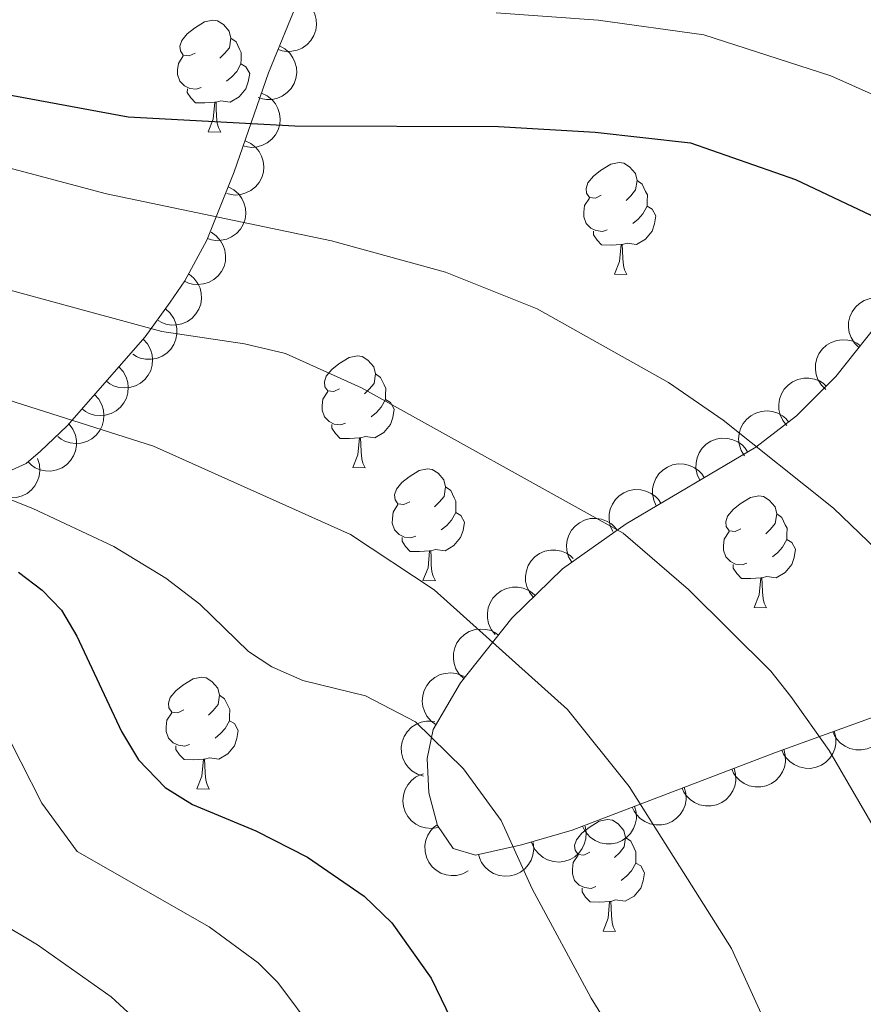
# Model space of a CAD drawing. Units: metres. Extents: x 616327 to 620782, y 763980 to 766950.
# Drawn here: x 618143 to 618218, y 766402 to 766491 of the extents above; entities that cross this region are included whole.
import ezdxf

# ---------------------------------------------------------------- set-up
doc = ezdxf.new("R2010")
doc.units = ezdxf.units.M
doc.header["$MEASUREMENT"] = 0
for name, color, linetype, lineweight in [('Altimetría', 7, 'Continuous', 0), ('Carátula', 7, 'Continuous', 0), ('Complex', 7, 'Continuous', 0), ('Entidades_rústicas', 7, 'Continuous', 0), ('Marco', 7, 'Continuous', 0), ('Zona_arbolada', 7, 'Continuous', 0)]:
    doc.layers.add(name, color=color, linetype=linetype, lineweight=lineweight)

msp = doc.modelspace()

# ---------------------------------------------------------------- linework, layer by layer
at = {"layer": 'Altimetría', "color": 30, "linetype": 'Continuous', "lineweight": 0, "flags": 128}
for points, elevation in [([(618185.333, 766491.488), (618194.469, 766490.817), (618203.957, 766489.515), (618215.378, 766485.819), (618228.652, 766479.896), (618233.744, 766476.69), (618241.355, 766470.287), (618250.215, 766460.186), (618256.35, 766452.067), (618259.495, 766446.321), (618259.746, 766443.82), (618259.472, 766437.304), (618259.764, 766435.77), (618261.035, 766433.583), (618269.39, 766427.267), (618279.27, 766421.681), (618288.88, 766415.398), (618295.832, 766411.91)], 1145), ([(618140.07, 766477.937), (618150.348, 766475.242), (618170.541, 766471.015), (618180.771, 766468.189), (618189.007, 766464.906), (618200.789, 766458.296), (618205.711, 766454.895), (618215.627, 766446.996), (618221.882, 766440.981), (618223.745, 766438.805), (618225.163, 766436.722), (618231.133, 766421.986), (618232.282, 766419.768), (618234.031, 766417.299), (618238.364, 766413.568), (618247.704, 766407.24), (618252.537, 766405.8), (618265.943, 766400.43), (618271.91, 766397.809), (618276.711, 766395.294), (618281.871, 766391.85), (618287.391, 766387.128), (618296.287, 766380.457)], 1155), ([(618134.956, 766468.405), (618155.314, 766462.873), (618162.739, 766461.758), (618166.4, 766460.886), (618173.238, 766457.799), (618196.729, 766444.759), (618202.603, 766439.692), (618209.998, 766432.369), (618211.781, 766430.102), (618215.211, 766425.254), (618219.595, 766417.726), (618220.549, 766415.406), (618222.12, 766409.713), (618223.331, 766407.526), (618225.429, 766404.853), (618229.151, 766401.198), (618232.127, 766398.979), (618236.549, 766396.404), (618250.038, 766390.068), (618255.15, 766388.083), (618263.491, 766384.26), (618271.103, 766380.258), (618285.712, 766370.583), (618298.294, 766361.384)], 1160), ([(618137.493, 766458.001), (618154.555, 766452.577), (618172.24, 766444.632), (618179.754, 766439.687), (618191.74, 766428.931), (618197.26, 766422.005), (618206.458, 766407.473), (618209.107, 766401.626)], 1165), ([(618132.09, 766451.595), (618143.731, 766446.987), (618150.988, 766443.564), (618155.664, 766440.718), (618158.726, 766438.398), (618163.079, 766434.131), (618165.174, 766432.77), (618167.958, 766431.544), (618173.602, 766430.158), (618178.078, 766427.819), (618182.403, 766423.605), (618185.771, 766418.964), (618188.567, 766412.831), (618193.843, 766403.012), (618200.105, 766392.886)], 1170), ([(618140.715, 766427.944), (618144.541, 766420.509), (618147.699, 766416.169), (618159.566, 766409.407), (618163.949, 766406.186), (618165.716, 766404.422), (618169.17, 766399.803), (618176.616, 766384.486), (618179.265, 766380.198), (618181.321, 766377.357), (618194.892, 766362.08), (618211.042, 766347.309), (618214.804, 766342.67), (618216.631, 766340.962), (618219.74, 766338.779), (618223.738, 766335.126), (618231.112, 766327), (618240.663, 766317.413), (618245.038, 766311.742), (618250.241, 766303.364), (618253.8, 766296.622)], 1180), ([(618140.602, 766409.891), (618144.145, 766407.813), (618150.741, 766403.138), (618156.44, 766397.904), (618158.075, 766396.009), (618160.017, 766392.637), (618166.246, 766379.711), (618169.254, 766374.507), (618178.171, 766362.49), (618184.337, 766354.942), (618199.349, 766339.367), (618205, 766331.747), (618206.843, 766330.052), (618216.438, 766322.863), (618222.991, 766316.055), (618233.855, 766306.21), (618246.549, 766288.095)], 1185)]:
    msp.add_lwpolyline(points, dxfattribs=dict(at, elevation=elevation))
at = {"layer": 'Altimetría', "color": 30, "linetype": 'Continuous', "lineweight": 30, "flags": 128}
for points, elevation in [([(618132.012, 766485.88), (618152.292, 766482.142), (618167.244, 766481.335), (618185.533, 766481.285), (618194.224, 766480.77), (618202.767, 766479.797), (618212.205, 766476.521), (618222.376, 766471.71), (618224.816, 766470.106), (618229.484, 766466.233), (618231.47, 766464.133), (618237.327, 766456.965), (618243.324, 766447.986), (618245.85, 766443.187), (618246.692, 766440.399), (618247.08, 766437.923), (618246.657, 766432.244), (618247.028, 766427.211), (618248.581, 766424.706), (618250.359, 766422.92), (618258.454, 766417.217), (618270.804, 766410.234), (618283.295, 766402.435)], 1150), ([(618142.441, 766441.245), (618144.555, 766439.634), (618146.309, 766437.853), (618147.681, 766435.504), (618151.695, 766426.964), (618153.212, 766424.42), (618155.598, 766421.916), (618158.061, 766420.408), (618163.755, 766418.041), (618168.392, 766415.678), (618173.478, 766412.18), (618175.951, 766409.774), (618179.495, 766404.8), (618186.986, 766389.263)], 1175)]:
    msp.add_lwpolyline(points, dxfattribs=dict(at, elevation=elevation))
at = {"layer": 'Carátula', "color": 7, "linetype": 'Continuous', "lineweight": 0}
msp.add_3dface([(616327.062, 763980.059), (620782.056, 763980.059), (620782.056, 766950.07), (616327.062, 766950.07)], dxfattribs=at)
at = {"layer": 'Complex', "color": 250, "linetype": 'Continuous', "lineweight": 0}
for points in [[(618167.62, 766492.775, 1144.34), (618164.871, 766486.082, 1147.785), (618161.813, 766477.208, 1152.733), (618159.352, 766471.071, 1156.009), (618157.365, 766467.431, 1157.799), (618156.065, 766465.493, 1158.774), (618153.805, 766462.375, 1160.464), (618146.802, 766454.389, 1165.361), (618144.395, 766452.125, 1167.038), (618143.121, 766451.011, 1167.879), (618141.472, 766450.274, 1168.6)], [(618247.562, 766438.509, 1149.767), (618210.406, 766425.079, 1161.217), (618192.152, 766418.101, 1167.675), (618187.6, 766416.763, 1169.679), (618183.461, 766415.859, 1171.33), (618181.469, 766416.436, 1171.791), (618180.061, 766418.52, 1171.752), (618179.27, 766421.441, 1171.229), (618179.13, 766424.532, 1170.524), (618179.675, 766427.124, 1169.701), (618182.128, 766431.335, 1167.326), (618186.72, 766437.123, 1164.092), (618191.276, 766441.553, 1161.994), (618196.994, 766445.606, 1159.685), (618208.628, 766452.493, 1155.022), (618212.301, 766455.304, 1154.07), (618215.835, 766458.817, 1153.03), (618220.333, 766464.503, 1151.507)]]:
    msp.add_polyline3d(points, dxfattribs=at)
at = {"layer": 'Entidades_rústicas', "color": 92, "linetype": 'Continuous', "lineweight": 0, "flags": 128}
for points in [[(618158.29, 766487.87), (618157.756, 766487.614), (618157.227, 766487.679), (618156.968, 766488.053), (618156.921, 766488.479), (618157.09, 766488.996), (618157.58, 766489.583), (618158.224, 766490.102), (618159.134, 766490.671), (618159.882, 766490.818), (618160.306, 766490.756), (618160.83, 766490.432), (618161.35, 766489.837), (618161.499, 766489.195), (618161.374, 766488.347), (618160.94, 766487.824), (618160.513, 766487.407)], [(618161.499, 766489.195), (618161.968, 766488.872), (618162.272, 766488.226), (618162.426, 766487.903), (618162.416, 766487.323), (618162.409, 766486.899), (618162.027, 766486.215), (618161.599, 766485.742), (618161.112, 766485.331)], [(618158.822, 766484.781), (618158.394, 766484.628), (618157.81, 766484.698), (618157.339, 766484.916), (618156.921, 766485.349), (618156.716, 766485.937), (618156.724, 766486.357), (618156.789, 766486.941), (618157.226, 766487.624)], [(618162.409, 766486.899), (618162.86, 766486.641), (618163.194, 766486.02), (618163.071, 766485.297), (618162.85, 766484.661), (618162.252, 766483.931), (618161.449, 766483.465), (618160.601, 766483.584), (618160.169, 766483.462)], [(618160.059, 766483.464), (618159.168, 766483.394), (618158.323, 766483.409), (618157.905, 766483.846), (618157.594, 766484.327), (618157.599, 766484.642)], [(618159.467, 766480.789), (618159.923, 766481.941), (618160.059, 766483.464), (618160.169, 766483.462), (618160.194, 766482.876), (618160.217, 766482.191), (618160.276, 766481.575), (618160.384, 766481.173), (618160.592, 766480.769)], [(618159.467, 766480.789), (618160.592, 766480.769)], [(618194.765, 766475.095), (618194.23, 766474.839), (618193.701, 766474.903), (618193.443, 766475.278), (618193.395, 766475.704), (618193.564, 766476.221), (618194.055, 766476.808), (618194.699, 766477.326), (618195.609, 766477.896), (618196.356, 766478.043), (618196.78, 766477.98), (618197.305, 766477.656), (618197.825, 766477.062), (618197.973, 766476.419), (618197.849, 766475.572), (618197.415, 766475.049), (618196.987, 766474.631)], [(618197.973, 766476.419), (618198.443, 766476.096), (618198.747, 766475.451), (618198.901, 766475.128), (618198.891, 766474.548), (618198.884, 766474.123), (618198.502, 766473.44), (618198.073, 766472.967), (618197.586, 766472.556)], [(618195.296, 766472.005), (618194.869, 766471.853), (618194.285, 766471.923), (618193.813, 766472.141), (618193.396, 766472.573), (618193.191, 766473.162), (618193.198, 766473.582), (618193.264, 766474.166), (618193.7, 766474.848)], [(618198.884, 766474.123), (618199.334, 766473.865), (618199.669, 766473.245), (618199.546, 766472.522), (618199.325, 766471.885), (618198.727, 766471.156), (618197.924, 766470.689), (618197.076, 766470.809), (618196.644, 766470.687)], [(618196.534, 766470.689), (618195.642, 766470.619), (618194.797, 766470.634), (618194.38, 766471.071), (618194.068, 766471.552), (618194.074, 766471.866)], [(618195.942, 766468.013), (618196.397, 766469.166), (618196.534, 766470.689), (618196.644, 766470.687), (618196.669, 766470.101), (618196.692, 766469.416), (618196.751, 766468.8), (618196.859, 766468.398), (618197.067, 766467.994)], [(618195.942, 766468.013), (618197.067, 766467.994)], [(618171.272, 766457.731), (618170.737, 766457.476), (618170.208, 766457.54), (618169.95, 766457.914), (618169.902, 766458.34), (618170.071, 766458.857), (618170.562, 766459.444), (618171.206, 766459.963), (618172.116, 766460.532), (618172.863, 766460.679), (618173.287, 766460.617), (618173.812, 766460.293), (618174.332, 766459.698), (618174.48, 766459.056), (618174.356, 766458.208), (618173.921, 766457.685), (618173.494, 766457.268)], [(618174.48, 766459.056), (618174.95, 766458.733), (618175.254, 766458.087), (618175.408, 766457.764), (618175.398, 766457.185), (618175.391, 766456.76), (618175.009, 766456.076), (618174.58, 766455.604), (618174.093, 766455.192)], [(618171.803, 766454.642), (618171.376, 766454.489), (618170.792, 766454.559), (618170.32, 766454.777), (618169.903, 766455.21), (618169.698, 766455.798), (618169.705, 766456.218), (618169.771, 766456.802), (618170.207, 766457.485)], [(618175.391, 766456.76), (618175.841, 766456.502), (618176.176, 766455.881), (618176.053, 766455.158), (618175.832, 766454.522), (618175.234, 766453.792), (618174.431, 766453.326), (618173.583, 766453.446), (618173.151, 766453.323)], [(618173.041, 766453.325), (618172.149, 766453.255), (618171.304, 766453.27), (618170.887, 766453.707), (618170.575, 766454.188), (618170.581, 766454.503)], [(618172.449, 766450.65), (618172.904, 766451.802), (618173.041, 766453.325), (618173.151, 766453.323), (618173.175, 766452.737), (618173.199, 766452.052), (618173.258, 766451.436), (618173.366, 766451.034), (618173.574, 766450.63)], [(618172.449, 766450.65), (618173.574, 766450.63)], [(618177.572, 766447.585), (618177.037, 766447.33), (618176.508, 766447.394), (618176.25, 766447.768), (618176.202, 766448.194), (618176.371, 766448.711), (618176.861, 766449.298), (618177.505, 766449.817), (618178.415, 766450.386), (618179.163, 766450.533), (618179.587, 766450.471), (618180.112, 766450.147), (618180.631, 766449.553), (618180.78, 766448.91), (618180.655, 766448.062), (618180.221, 766447.539), (618179.794, 766447.122)], [(618180.78, 766448.91), (618181.25, 766448.587), (618181.553, 766447.941), (618181.708, 766447.619), (618181.698, 766447.039), (618181.69, 766446.614), (618181.309, 766445.93), (618180.88, 766445.458), (618180.393, 766445.046)], [(618207.306, 766445.164), (618206.772, 766444.908), (618206.243, 766444.972), (618205.984, 766445.347), (618205.936, 766445.773), (618206.105, 766446.29), (618206.596, 766446.876), (618207.24, 766447.395), (618208.15, 766447.964), (618208.898, 766448.112), (618209.322, 766448.049), (618209.846, 766447.725), (618210.366, 766447.131), (618210.515, 766446.488), (618210.39, 766445.64), (618209.956, 766445.118), (618209.528, 766444.7)], [(618178.103, 766444.496), (618177.675, 766444.343), (618177.092, 766444.413), (618176.62, 766444.631), (618176.203, 766445.064), (618175.998, 766445.652), (618176.005, 766446.072), (618176.07, 766446.656), (618176.507, 766447.339)], [(618181.69, 766446.614), (618182.141, 766446.356), (618182.475, 766445.735), (618182.353, 766445.012), (618182.132, 766444.376), (618181.534, 766443.646), (618180.731, 766443.18), (618179.883, 766443.3), (618179.45, 766443.177)], [(618210.515, 766446.488), (618210.984, 766446.165), (618211.288, 766445.52), (618211.442, 766445.197), (618211.432, 766444.617), (618211.425, 766444.192), (618211.043, 766443.509), (618210.615, 766443.036), (618210.127, 766442.624)], [(618179.34, 766443.179), (618178.449, 766443.109), (618177.604, 766443.124), (618177.187, 766443.561), (618176.875, 766444.042), (618176.881, 766444.357)], [(618207.838, 766442.074), (618207.41, 766441.921), (618206.826, 766441.992), (618206.355, 766442.21), (618205.937, 766442.642), (618205.732, 766443.231), (618205.74, 766443.651), (618205.805, 766444.235), (618206.242, 766444.917)], [(618211.425, 766444.192), (618211.875, 766443.934), (618212.21, 766443.313), (618212.087, 766442.59), (618211.866, 766441.954), (618211.268, 766441.224), (618210.465, 766440.758), (618209.617, 766440.878), (618209.185, 766440.755)], [(618178.749, 766440.504), (618179.204, 766441.656), (618179.34, 766443.179), (618179.45, 766443.177), (618179.475, 766442.592), (618179.498, 766441.906), (618179.558, 766441.29), (618179.666, 766440.888), (618179.874, 766440.484)], [(618209.075, 766440.757), (618208.184, 766440.688), (618207.339, 766440.702), (618206.921, 766441.14), (618206.609, 766441.62), (618206.615, 766441.935)], [(618208.483, 766438.082), (618208.938, 766439.234), (618209.075, 766440.757), (618209.185, 766440.755), (618209.21, 766440.17), (618209.233, 766439.484), (618209.292, 766438.868), (618209.4, 766438.466), (618209.608, 766438.063)], [(618178.749, 766440.504), (618179.874, 766440.484)], [(618208.483, 766438.082), (618209.608, 766438.063)], [(618157.266, 766428.887), (618156.731, 766428.631), (618156.202, 766428.696), (618155.944, 766429.07), (618155.896, 766429.496), (618156.065, 766430.013), (618156.556, 766430.6), (618157.2, 766431.119), (618158.11, 766431.688), (618158.857, 766431.835), (618159.281, 766431.773), (618159.806, 766431.448), (618160.326, 766430.854), (618160.474, 766430.212), (618160.35, 766429.364), (618159.916, 766428.841), (618159.488, 766428.423)], [(618160.474, 766430.212), (618160.944, 766429.888), (618161.248, 766429.243), (618161.402, 766428.92), (618161.392, 766428.34), (618161.385, 766427.915), (618161.003, 766427.232), (618160.575, 766426.759), (618160.087, 766426.348)], [(618157.797, 766425.797), (618157.37, 766425.645), (618156.786, 766425.715), (618156.315, 766425.933), (618155.897, 766426.366), (618155.692, 766426.954), (618155.699, 766427.374), (618155.765, 766427.958), (618156.202, 766428.641)], [(618161.385, 766427.915), (618161.835, 766427.658), (618162.17, 766427.037), (618162.047, 766426.314), (618161.826, 766425.677), (618161.228, 766424.948), (618160.425, 766424.482), (618159.577, 766424.601), (618159.145, 766424.479)], [(618159.035, 766424.481), (618158.143, 766424.411), (618157.298, 766424.426), (618156.881, 766424.863), (618156.569, 766425.344), (618156.575, 766425.659)], [(618158.443, 766421.806), (618158.898, 766422.958), (618159.035, 766424.481), (618159.145, 766424.479), (618159.17, 766423.893), (618159.193, 766423.208), (618159.252, 766422.592), (618159.36, 766422.19), (618159.568, 766421.786)], [(618158.443, 766421.806), (618159.568, 766421.786)], [(618193.741, 766416.112), (618193.206, 766415.856), (618192.677, 766415.92), (618192.419, 766416.295), (618192.371, 766416.721), (618192.54, 766417.238), (618193.03, 766417.824), (618193.674, 766418.343), (618194.584, 766418.913), (618195.332, 766419.06), (618195.756, 766418.997), (618196.28, 766418.673), (618196.8, 766418.079), (618196.949, 766417.436), (618196.824, 766416.588), (618196.39, 766416.066), (618195.963, 766415.648)], [(618196.949, 766417.436), (618197.419, 766417.113), (618197.722, 766416.468), (618197.877, 766416.145), (618197.867, 766415.565), (618197.859, 766415.14), (618197.477, 766414.457), (618197.049, 766413.984), (618196.562, 766413.572)], [(618194.272, 766413.022), (618193.844, 766412.87), (618193.26, 766412.94), (618192.789, 766413.158), (618192.372, 766413.59), (618192.167, 766414.179), (618192.174, 766414.599), (618192.239, 766415.183), (618192.676, 766415.865)], [(618197.859, 766415.14), (618198.31, 766414.882), (618198.644, 766414.261), (618198.522, 766413.538), (618198.301, 766412.902), (618197.703, 766412.172), (618196.9, 766411.706), (618196.052, 766411.826), (618195.619, 766411.704)], [(618195.509, 766411.705), (618194.618, 766411.636), (618193.773, 766411.651), (618193.356, 766412.088), (618193.044, 766412.568), (618193.049, 766412.883)], [(618194.918, 766409.03), (618195.373, 766410.183), (618195.509, 766411.705), (618195.619, 766411.704), (618195.644, 766411.118), (618195.667, 766410.433), (618195.727, 766409.816), (618195.835, 766409.415), (618196.043, 766409.011)], [(618194.918, 766409.03), (618196.043, 766409.011)]]:
    msp.add_lwpolyline(points, dxfattribs=at)
at = {"layer": 'Marco', "color": 250, "linetype": 'Continuous', "lineweight": 0}
msp.add_3dface([(617214.336, 764373.865), (617214.862, 766687.714), (620609.365, 766687.774), (620609.988, 764373.865)], dxfattribs=at)
at = {"layer": 'Zona_arbolada', "color": 92, "linetype": 'Continuous', "lineweight": 0, "flags": 128}
for points, elevation in [([(618167.639, 766492.822), (618168.134, 766492.556), (618168.566, 766492.16), (618168.848, 766491.769), (618169.032, 766491.363), (618169.16, 766490.887), (618169.19, 766490.396), (618169.122, 766489.909), (618168.948, 766489.438), (618168.69, 766489.002), (618168.345, 766488.629), (618167.892, 766488.314), (618167.455, 766488.134), (618166.973, 766488.023), (618166.481, 766487.999), (618166.106, 766488.068), (618165.74, 766488.197)], 1154.936), ([(618165.867, 766488.507), (618166.362, 766488.24), (618166.794, 766487.844), (618167.076, 766487.453), (618167.259, 766487.047), (618167.388, 766486.571), (618167.417, 766486.08), (618167.35, 766485.594), (618167.176, 766485.122), (618166.917, 766484.686), (618166.573, 766484.313), (618166.12, 766483.999), (618165.683, 766483.819), (618165.201, 766483.707), (618164.709, 766483.684), (618164.334, 766483.753), (618163.968, 766483.882)], 1156.734), ([(618164.249, 766484.278), (618164.759, 766484.04), (618165.213, 766483.67), (618165.517, 766483.296), (618165.724, 766482.901), (618165.879, 766482.433), (618165.937, 766481.944), (618165.898, 766481.455), (618165.751, 766480.974), (618165.518, 766480.524), (618165.196, 766480.132), (618164.762, 766479.792), (618164.336, 766479.587), (618163.861, 766479.448), (618163.372, 766479.396), (618162.993, 766479.443), (618162.62, 766479.551)], 1158.85), ([(618162.774, 766479.999), (618163.284, 766479.761), (618163.738, 766479.391), (618164.042, 766479.017), (618164.249, 766478.622), (618164.404, 766478.154), (618164.462, 766477.665), (618164.423, 766477.176), (618164.276, 766476.695), (618164.043, 766476.245), (618163.721, 766475.853), (618163.287, 766475.513), (618162.861, 766475.308), (618162.386, 766475.169), (618161.897, 766475.117), (618161.518, 766475.164), (618161.145, 766475.272)], 1160.975), ([(618161.272, 766475.859), (618161.769, 766475.596), (618162.204, 766475.204), (618162.489, 766474.816), (618162.676, 766474.411), (618162.808, 766473.936), (618162.842, 766473.445), (618162.778, 766472.959), (618162.609, 766472.486), (618162.354, 766472.047), (618162.012, 766471.672), (618161.562, 766471.353), (618161.126, 766471.17), (618160.645, 766471.054), (618160.154, 766471.027), (618159.778, 766471.093), (618159.411, 766471.218)], 1163.339), ([(618159.735, 766471.774), (618160.197, 766471.454), (618160.583, 766471.013), (618160.821, 766470.594), (618160.959, 766470.17), (618161.034, 766469.683), (618161.01, 766469.191), (618160.889, 766468.716), (618160.665, 766468.266), (618160.36, 766467.861), (618159.977, 766467.528), (618159.492, 766467.265), (618159.038, 766467.134), (618158.546, 766467.076), (618158.055, 766467.107), (618157.69, 766467.216), (618157.34, 766467.385)], 1165.788), ([(618157.76, 766468.019), (618158.191, 766467.659), (618158.535, 766467.184), (618158.733, 766466.745), (618158.832, 766466.31), (618158.863, 766465.818), (618158.794, 766465.331), (618158.63, 766464.868), (618158.366, 766464.441), (618158.025, 766464.065), (618157.613, 766463.769), (618157.106, 766463.551), (618156.642, 766463.462), (618156.148, 766463.449), (618155.661, 766463.525), (618155.307, 766463.667), (618154.974, 766463.867)], 1168.435), ([(618217.901, 766461.428), (618217.499, 766461.821), (618217.193, 766462.32), (618217.029, 766462.774), (618216.965, 766463.215), (618216.973, 766463.708), (618217.08, 766464.188), (618217.279, 766464.637), (618217.576, 766465.042), (618217.945, 766465.39), (618218.379, 766465.653), (618218.901, 766465.831), (618219.371, 766465.883), (618219.865, 766465.858), (618220.344, 766465.744), (618220.685, 766465.575), (618221.002, 766465.35)], 1156.462), ([(618155.629, 766464.891), (618156.047, 766464.516), (618156.374, 766464.029), (618156.556, 766463.583), (618156.639, 766463.145), (618156.651, 766462.652), (618156.565, 766462.168), (618156.384, 766461.711), (618156.105, 766461.294), (618155.75, 766460.931), (618155.328, 766460.65), (618154.814, 766460.451), (618154.347, 766460.379), (618153.852, 766460.383), (618153.368, 766460.476), (618153.02, 766460.632), (618152.694, 766460.843)], 1171.694), ([(618153.628, 766462.174), (618154.01, 766461.761), (618154.29, 766461.246), (618154.43, 766460.785), (618154.472, 766460.341), (618154.439, 766459.849), (618154.308, 766459.375), (618154.086, 766458.937), (618153.769, 766458.548), (618153.383, 766458.219), (618152.936, 766457.978), (618152.406, 766457.827), (618151.934, 766457.799), (618151.442, 766457.849), (618150.969, 766457.986), (618150.637, 766458.173), (618150.332, 766458.414)], 1175.376), ([(618214.927, 766457.668), (618214.525, 766458.061), (618214.219, 766458.561), (618214.056, 766459.014), (618213.992, 766459.455), (618214, 766459.948), (618214.106, 766460.429), (618214.306, 766460.877), (618214.603, 766461.282), (618214.972, 766461.631), (618215.405, 766461.894), (618215.928, 766462.071), (618216.397, 766462.123), (618216.892, 766462.098), (618217.371, 766461.985), (618217.712, 766461.815), (618218.029, 766461.59)], 1157.885), ([(618151.448, 766459.687), (618151.829, 766459.274), (618152.11, 766458.76), (618152.25, 766458.298), (618152.292, 766457.855), (618152.259, 766457.363), (618152.128, 766456.889), (618151.906, 766456.451), (618151.589, 766456.061), (618151.203, 766455.732), (618150.756, 766455.491), (618150.226, 766455.341), (618149.754, 766455.312), (618149.261, 766455.363), (618148.789, 766455.5), (618148.456, 766455.687), (618148.151, 766455.928)], 1179.126), ([(618211.422, 766454.43), (618211.07, 766454.868), (618210.825, 766455.4), (618210.717, 766455.87), (618210.706, 766456.316), (618210.772, 766456.804), (618210.935, 766457.268), (618211.187, 766457.69), (618211.53, 766458.057), (618211.938, 766458.359), (618212.4, 766458.568), (618212.939, 766458.682), (618213.412, 766458.678), (618213.899, 766458.594), (618214.362, 766458.425), (618214.68, 766458.216), (618214.968, 766457.955)], 1159.418), ([(618149.268, 766457.2), (618149.649, 766456.788), (618149.929, 766456.273), (618150.07, 766455.812), (618150.111, 766455.368), (618150.078, 766454.876), (618149.947, 766454.402), (618149.726, 766453.964), (618149.409, 766453.574), (618149.022, 766453.245), (618148.576, 766453.005), (618148.045, 766452.854), (618147.573, 766452.825), (618147.081, 766452.876), (618146.608, 766453.013), (618146.276, 766453.2), (618145.971, 766453.441)], 1182.876), ([(618207.611, 766451.715), (618207.318, 766452.195), (618207.145, 766452.755), (618207.098, 766453.234), (618207.144, 766453.678), (618207.273, 766454.153), (618207.495, 766454.593), (618207.798, 766454.978), (618208.186, 766455.298), (618208.629, 766455.545), (618209.114, 766455.693), (618209.664, 766455.737), (618210.132, 766455.672), (618210.605, 766455.526), (618211.041, 766455.298), (618211.33, 766455.049), (618211.582, 766454.753)], 1161.21), ([(618146.972, 766454.548), (618147.312, 766454.101), (618147.541, 766453.561), (618147.636, 766453.089), (618147.635, 766452.643), (618147.555, 766452.157), (618147.379, 766451.697), (618147.116, 766451.283), (618146.763, 766450.925), (618146.347, 766450.635), (618145.879, 766450.438), (618145.337, 766450.34), (618144.865, 766450.357), (618144.379, 766450.454), (618143.922, 766450.636), (618143.609, 766450.854), (618143.329, 766451.123)], 1186.434), ([(618203.604, 766449.519), (618203.37, 766450.03), (618203.263, 766450.606), (618203.274, 766451.088), (618203.372, 766451.523), (618203.556, 766451.98), (618203.828, 766452.39), (618204.175, 766452.737), (618204.598, 766453.008), (618205.067, 766453.201), (618205.567, 766453.291), (618206.118, 766453.269), (618206.575, 766453.149), (618207.027, 766452.948), (618207.434, 766452.67), (618207.691, 766452.389), (618207.906, 766452.066)], 1163.261), ([(618144.141, 766451.467), (618144.316, 766450.933), (618144.356, 766450.348), (618144.291, 766449.871), (618144.144, 766449.45), (618143.908, 766449.017), (618143.591, 766448.641), (618143.207, 766448.335), (618142.756, 766448.113), (618142.268, 766447.975), (618141.762, 766447.943), (618141.217, 766448.027), (618140.776, 766448.198), (618140.35, 766448.45), (618139.977, 766448.772), (618139.754, 766449.08), (618139.577, 766449.426)], 1189.186), ([(618199.705, 766447.21), (618199.471, 766447.721), (618199.364, 766448.298), (618199.375, 766448.78), (618199.473, 766449.214), (618199.657, 766449.672), (618199.929, 766450.081), (618200.276, 766450.429), (618200.699, 766450.7), (618201.168, 766450.893), (618201.668, 766450.983), (618202.219, 766450.961), (618202.676, 766450.841), (618203.128, 766450.64), (618203.535, 766450.362), (618203.792, 766450.081), (618204.007, 766449.758)], 1165.375), ([(618195.806, 766444.902), (618195.572, 766445.413), (618195.465, 766445.989), (618195.476, 766446.471), (618195.574, 766446.906), (618195.758, 766447.363), (618196.03, 766447.773), (618196.377, 766448.12), (618196.8, 766448.392), (618197.269, 766448.584), (618197.769, 766448.674), (618198.32, 766448.653), (618198.777, 766448.533), (618199.229, 766448.332), (618199.636, 766448.054), (618199.893, 766447.773), (618200.108, 766447.449)], 1167.489), ([(618192.109, 766442.143), (618191.833, 766442.634), (618191.68, 766443.199), (618191.651, 766443.68), (618191.713, 766444.122), (618191.86, 766444.592), (618192.097, 766445.023), (618192.415, 766445.398), (618192.814, 766445.703), (618193.266, 766445.933), (618193.756, 766446.064), (618194.307, 766446.087), (618194.773, 766446.005), (618195.24, 766445.842), (618195.668, 766445.598), (618195.947, 766445.339), (618196.188, 766445.034)], 1169.429), ([(618188.66, 766439.01), (618188.313, 766439.451), (618188.074, 766439.987), (618187.971, 766440.458), (618187.965, 766440.903), (618188.036, 766441.391), (618188.205, 766441.853), (618188.461, 766442.272), (618188.808, 766442.635), (618189.219, 766442.933), (618189.683, 766443.137), (618190.224, 766443.245), (618190.696, 766443.236), (618191.183, 766443.147), (618191.644, 766442.972), (618191.96, 766442.76), (618192.245, 766442.496)], 1171.207), ([(618185.228, 766435.672), (618184.881, 766436.114), (618184.642, 766436.649), (618184.539, 766437.12), (618184.533, 766437.565), (618184.604, 766438.053), (618184.773, 766438.515), (618185.029, 766438.934), (618185.376, 766439.297), (618185.787, 766439.595), (618186.251, 766439.799), (618186.792, 766439.908), (618187.264, 766439.898), (618187.751, 766439.809), (618188.211, 766439.635), (618188.528, 766439.422), (618188.813, 766439.158)], 1172.649), ([(618182.416, 766431.698), (618182.015, 766432.092), (618181.71, 766432.592), (618181.547, 766433.046), (618181.484, 766433.487), (618181.492, 766433.98), (618181.6, 766434.46), (618181.8, 766434.908), (618182.097, 766435.313), (618182.467, 766435.66), (618182.901, 766435.923), (618183.424, 766436.099), (618183.894, 766436.151), (618184.388, 766436.125), (618184.867, 766436.011), (618185.208, 766435.84), (618185.524, 766435.615)], 1173.889), ([(618179.927, 766427.557), (618179.474, 766427.889), (618179.1, 766428.341), (618178.875, 766428.767), (618178.749, 766429.194), (618178.687, 766429.684), (618178.725, 766430.174), (618178.859, 766430.646), (618179.096, 766431.089), (618179.412, 766431.486), (618179.804, 766431.808), (618180.296, 766432.057), (618180.754, 766432.175), (618181.247, 766432.22), (618181.737, 766432.175), (618182.099, 766432.055), (618182.444, 766431.877)], 1175.158), ([(618220.254, 766428.638), (618220.388, 766428.093), (618220.385, 766427.507), (618220.285, 766427.035), (618220.108, 766426.626), (618219.841, 766426.212), (618219.497, 766425.86), (618219.092, 766425.583), (618218.626, 766425.395), (618218.129, 766425.294), (618217.621, 766425.299), (618217.084, 766425.423), (618216.657, 766425.626), (618216.251, 766425.908), (618215.903, 766426.257), (618215.702, 766426.581), (618215.552, 766426.939)], 1170.35), ([(618178.795, 766422.942), (618178.26, 766423.115), (618177.764, 766423.425), (618177.415, 766423.759), (618177.161, 766424.125), (618176.949, 766424.57), (618176.83, 766425.047), (618176.809, 766425.538), (618176.894, 766426.033), (618177.069, 766426.509), (618177.34, 766426.938), (618177.729, 766427.329), (618178.126, 766427.585), (618178.58, 766427.783), (618179.059, 766427.895), (618179.44, 766427.895), (618179.824, 766427.835)], 1176.631), ([(618215.688, 766426.988), (618215.823, 766426.442), (618215.819, 766425.856), (618215.719, 766425.385), (618215.542, 766424.976), (618215.275, 766424.561), (618214.931, 766424.209), (618214.526, 766423.933), (618214.06, 766423.745), (618213.563, 766423.644), (618213.055, 766423.648), (618212.518, 766423.773), (618212.091, 766423.976), (618211.685, 766424.258), (618211.337, 766424.606), (618211.136, 766424.93), (618210.986, 766425.288)], 1171.545), ([(618211.143, 766425.361), (618211.288, 766424.818), (618211.296, 766424.232), (618211.204, 766423.758), (618211.034, 766423.346), (618210.775, 766422.927), (618210.438, 766422.569), (618210.037, 766422.285), (618209.575, 766422.089), (618209.08, 766421.978), (618208.573, 766421.973), (618208.033, 766422.088), (618207.603, 766422.283), (618207.191, 766422.558), (618206.837, 766422.9), (618206.63, 766423.22), (618206.473, 766423.575)], 1172.841), ([(618180.111, 766418.335), (618179.556, 766418.246), (618178.973, 766418.297), (618178.511, 766418.436), (618178.118, 766418.647), (618177.727, 766418.946), (618177.404, 766419.318), (618177.162, 766419.745), (618177.013, 766420.224), (618176.953, 766420.728), (618176.999, 766421.233), (618177.167, 766421.759), (618177.405, 766422.167), (618177.719, 766422.549), (618178.095, 766422.867), (618178.435, 766423.041), (618178.804, 766423.161)], 1178.373), ([(618206.682, 766423.655), (618206.826, 766423.112), (618206.834, 766422.526), (618206.743, 766422.053), (618206.572, 766421.641), (618206.314, 766421.221), (618205.976, 766420.863), (618205.576, 766420.58), (618205.113, 766420.383), (618204.618, 766420.272), (618204.111, 766420.268), (618203.571, 766420.382), (618203.141, 766420.577), (618202.729, 766420.852), (618202.375, 766421.194), (618202.169, 766421.515), (618202.011, 766421.87)], 1174.32), ([(618202.22, 766421.95), (618202.365, 766421.406), (618202.372, 766420.821), (618202.281, 766420.347), (618202.111, 766419.935), (618201.852, 766419.516), (618201.515, 766419.158), (618201.114, 766418.874), (618200.652, 766418.677), (618200.157, 766418.567), (618199.649, 766418.562), (618199.11, 766418.677), (618198.679, 766418.872), (618198.268, 766419.146), (618197.914, 766419.489), (618197.707, 766419.809), (618197.55, 766420.164)], 1175.798), ([(618197.759, 766420.244), (618197.903, 766419.701), (618197.911, 766419.115), (618197.819, 766418.642), (618197.649, 766418.23), (618197.39, 766417.81), (618197.053, 766417.452), (618196.653, 766417.168), (618196.19, 766416.972), (618195.695, 766416.861), (618195.188, 766416.857), (618194.648, 766416.971), (618194.218, 766417.166), (618193.806, 766417.441), (618193.452, 766417.783), (618193.246, 766418.103), (618193.088, 766418.459)], 1177.276), ([(618182.821, 766414.436), (618182.325, 766414.172), (618181.756, 766414.031), (618181.274, 766414.013), (618180.834, 766414.085), (618180.367, 766414.242), (618179.942, 766414.489), (618179.574, 766414.814), (618179.278, 766415.22), (618179.058, 766415.677), (618178.938, 766416.17), (618178.927, 766416.722), (618179.019, 766417.185), (618179.193, 766417.648), (618179.446, 766418.071), (618179.711, 766418.345), (618180.022, 766418.579)], 1179.965), ([(618193.306, 766418.44), (618193.407, 766417.887), (618193.368, 766417.302), (618193.239, 766416.838), (618193.037, 766416.441), (618192.746, 766416.043), (618192.381, 766415.713), (618191.96, 766415.461), (618191.483, 766415.302), (618190.981, 766415.231), (618190.475, 766415.267), (618189.946, 766415.423), (618189.532, 766415.652), (618189.144, 766415.958), (618188.818, 766416.327), (618188.637, 766416.663), (618188.509, 766417.03)], 1178.669), ([(618188.636, 766416.989), (618188.698, 766416.43), (618188.618, 766415.85), (618188.457, 766415.395), (618188.227, 766415.013), (618187.908, 766414.637), (618187.521, 766414.334), (618187.082, 766414.113), (618186.596, 766413.988), (618186.09, 766413.953), (618185.587, 766414.025), (618185.071, 766414.218), (618184.675, 766414.476), (618184.309, 766414.809), (618184.01, 766415.2), (618183.854, 766415.548), (618183.751, 766415.923)], 1179.714)]:
    msp.add_lwpolyline(points, dxfattribs=dict(at, elevation=elevation))

doc.saveas('drawing.dxf')
